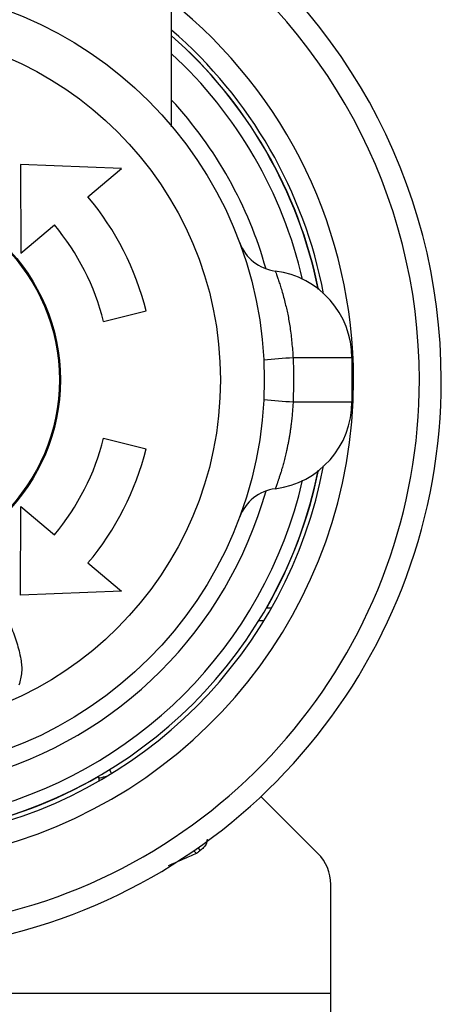
# Model space of a CAD drawing. Units: millimetres. Extents: x 0 to 1050, y 0 to 1485.
# Drawn here: x 380 to 390, y 535 to 558 of the extents above; entities that cross this region are included whole.
import ezdxf

# ---------------------------------------------------------------- set-up
doc = ezdxf.new("R2010")
doc.units = ezdxf.units.MM
doc.layers.add('1', color=7, linetype='Continuous')

# ---------------------------------------------------------------- blocks, each defined once
blk = doc.blocks.new('86-75A', base_point=(835.1, 529.6))
at = {"color": 7, "linetype": 'Continuous'}
for p, q in [((387.241, 538.793), (385.957, 540.077)), ((387.534, 529.1), (387.534, 538.086))]:
    blk.add_line(p, q, dxfattribs=at)
blk.add_arc((386.534, 538.086), 1, 0, 45, dxfattribs=at)
at = {"layer": '1', "color": 7, "linetype": 'Continuous'}
blk.add_line((387.534, 535.6), (366.534, 535.6), dxfattribs=at)
blk = doc.blocks.new('80-127', base_point=(817.1, 539.15))
at = {"color": 7, "linetype": 'Continuous'}
for p, q in [((383.904, 555.378), (383.904, 561.1)), ((386.068, 544.4), (386.183, 544.4)), ((386.007, 544.1), (385.89, 544.1)), ((382.487, 540.704), (382.537, 540.617)), ((382.254, 540.507), (382.229, 540.55)), ((382.254, 540.449), (382.254, 540.507)), ((384.41, 538.855), (384.473, 538.793)), ((384.5, 538.918), (384.558, 538.86))]:
    blk.add_line(p, q, dxfattribs=at)
blk.add_lwpolyline([(382.435, 540.555), (382.387, 540.542), (382.342, 540.53), (382.305, 540.52), (382.277, 540.513), (382.26, 540.508), (382.254, 540.507)], dxfattribs=at)
for radius, start, end in [(13.05, 121.9201, 0), (13.05, 0, 58.0799), (12.55, 123.3533, 0), (12.55, 0, 56.6467), (11.05, 128.6407, 0), (11.05, 0, 51.3593), (10.55, 10.7102, 49.154), (10.454, 11.3775, 48.6981), (10.45, 11.4043, 48.6782), (10.15, 13.0516, 47.1718), (9.4, 15.6134, 42.7736), (10.55, 280.7102, 349.2898), (10.45, 281.4043, 348.5957), (10.454, 330.1711, 348.6225), (10.15, 283.0516, 346.9484), (9.4, 285.6134, 344.3866), (10.454, 281.3775, 300)]:
    blk.add_arc((377.004, 549.6), radius, start, end, dxfattribs=at)
blk.add_open_spline([(384.715, 539.115), (384.713, 539.096), (384.707, 539.057), (384.688, 538.989), (384.635, 538.921), (384.584, 538.881), (384.558, 538.86)], degree=3, knots=[0, 0, 0, 0, 0.0592663, 0.1162587, 0.210979, 0.3108378, 0.3108378, 0.3108378, 0.3108378], dxfattribs=at)
for points in [[(384.558, 538.86), (384.544, 538.849), (384.516, 538.826), (384.488, 538.804), (384.473, 538.793)], [(384.473, 538.793), (384.365, 538.746), (384.15, 538.652), (383.934, 538.558), (383.826, 538.511)]]:
    blk.add_open_spline(points, degree=3, dxfattribs=at)
blk = doc.blocks.new('81-174', base_point=(766, 538.601))
at = {"color": 7, "linetype": 'Continuous'}
for p, q in [((380.459, 554.515), (380.465, 552.493)), ((382.763, 554.421), (380.459, 554.515)), ((381.997, 553.778), (382.763, 554.421)), ((380.465, 552.493), (381.231, 553.135)), ((382.354, 550.931), (383.324, 551.172)), ((388.017, 550.1), (386.676, 550.1)), ((388.017, 550.1), (388.017, 549.1)), ((386.676, 549.1), (388.017, 549.1)), ((382.354, 548.269), (383.324, 548.028)), ((380.459, 544.685), (380.465, 546.707)), ((380.465, 546.707), (381.231, 546.065)), ((381.997, 545.422), (382.763, 544.779)), ((382.763, 544.779), (380.459, 544.685))]:
    blk.add_line(p, q, dxfattribs=at)
for radius in [9, 8, 4.35, 4.327]:
    blk.add_circle((377.017, 549.6), radius, dxfattribs=at)
for centre, radius, start, end in [((377.017, 549.6), 6.5, 14, 40), ((377.017, 549.6), 5.5, 14, 40), ((386.394, 553.076), 1, 200.3424, 262.7939), ((386.017, 550.1), 2, 0, 82.7939), ((386.956, 541.833), 8.271, 91.9443, 96.5967), ((386.956, 557.367), 8.271, 263.4033, 268.0557), ((386.017, 549.1), 2, 277.2061, 0), ((377.017, 549.6), 5.5, 320, 346), ((377.017, 549.6), 6.5, 320, 346), ((386.394, 546.124), 1, 97.2061, 159.6576)]:
    blk.add_arc(centre, radius, start, end, dxfattribs=at)
for points, knots in [([(386.268, 552.084), (386.27, 552.079), (386.276, 552.062), (386.289, 552.027), (386.31, 551.97), (386.338, 551.889), (386.371, 551.786), (386.409, 551.663), (386.449, 551.523), (386.499, 551.333), (386.555, 551.088), (386.61, 550.782), (386.647, 550.449), (386.666, 550.217), (386.676, 550.1)], [0, 0, 0, 0, 0.018014, 0.051552, 0.112308, 0.199659, 0.309629, 0.438494, 0.58454, 0.746353, 1.028551, 1.336463, 1.679975, 2.033219, 2.033219, 2.033219, 2.033219]), ([(386.676, 550.1), (386.677, 550.062), (386.679, 549.985), (386.684, 549.779), (386.684, 549.484), (386.678, 549.228), (386.676, 549.1)], [0, 0, 0, 0, 0.115523, 0.231036, 0.61552, 1.000135, 1.000135, 1.000135, 1.000135]), ([(386.676, 549.1), (386.672, 549.056), (386.666, 548.969), (386.656, 548.838), (386.644, 548.709), (386.631, 548.593), (386.618, 548.49), (386.605, 548.401), (386.59, 548.314), (386.575, 548.228), (386.559, 548.144), (386.542, 548.063), (386.525, 547.986), (386.509, 547.915), (386.493, 547.85), (386.477, 547.787), (386.461, 547.725), (386.446, 547.667), (386.43, 547.61), (386.414, 547.557), (386.4, 547.507), (386.386, 547.462), (386.373, 547.42), (386.36, 547.381), (386.348, 547.344), (386.337, 547.31), (386.326, 547.278), (386.317, 547.25), (386.308, 547.226), (386.3, 547.204), (386.294, 547.185), (386.288, 547.168), (386.282, 547.154), (386.278, 547.142), (386.274, 547.132), (386.272, 547.125), (386.27, 547.12), (386.269, 547.117), (386.268, 547.116), (386.268, 547.116)], [0, 0, 0, 0, 0.131607, 0.262727, 0.392889, 0.521646, 0.612762, 0.702762, 0.79145, 0.878628, 0.964091, 1.047631, 1.129037, 1.198408, 1.265855, 1.331251, 1.39447, 1.455386, 1.513869, 1.569791, 1.623022, 1.669016, 1.712613, 1.753749, 1.792361, 1.828387, 1.861761, 1.892418, 1.917306, 1.939937, 1.960249, 1.978177, 1.993658, 2.006628, 2.017023, 2.024779, 2.029832, 2.032124, 2.03342, 2.03342, 2.03342, 2.03342]), ([(380.247, 543.96), (380.29, 543.84), (380.378, 543.601), (380.456, 543.305), (380.487, 543.079), (380.488, 542.928), (380.461, 542.78), (380.435, 542.684), (380.422, 542.635)], [0, 0, 0, 0, 0.382573, 0.764737, 0.915761, 1.065611, 1.21471, 1.365208, 1.365208, 1.365208, 1.365208])]:
    blk.add_open_spline(points, degree=3, knots=knots, dxfattribs=at)
blk = doc.blocks.new('L9-56K', base_point=(3711.265, 2358.486))
at = {"layer": '1'}
for name, p in [('80-127', (817.1, 539.15)), ('86-75A', (835.1, 529.6)), ('81-174', (766, 538.601))]:
    blk.add_blockref(name, p, dxfattribs=at)

msp = doc.modelspace()

# ---------------------------------------------------------------- block references
at = {"layer": '1'}
msp.add_blockref('L9-56K', (3711.265, 2358.486), dxfattribs=at)

doc.saveas('drawing.dxf')
